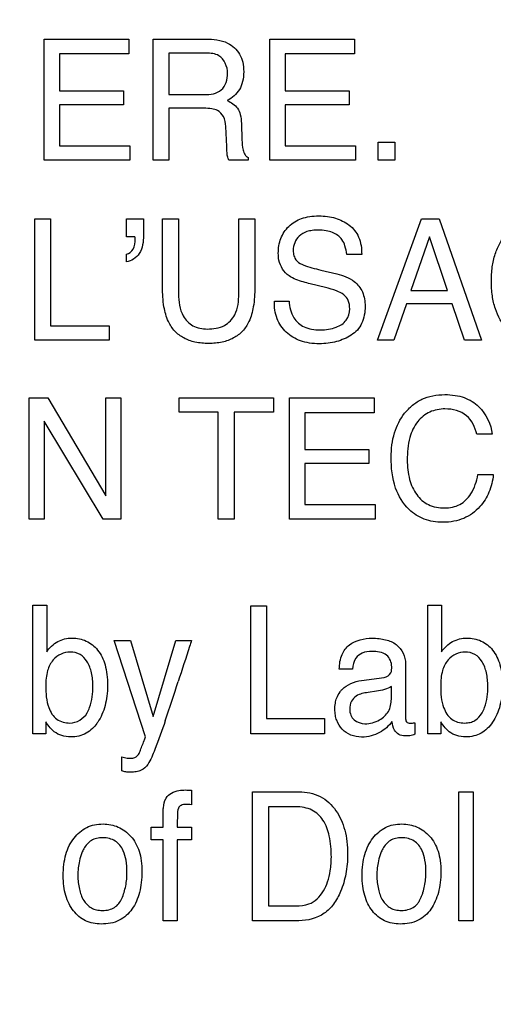
# Model space of a CAD drawing. Units: millimetres. Extents: x 256 to 3938, y 194 to 1588.
# Drawn here: x 2940 to 2948, y 646 to 662 of the extents above; entities that cross this region are included whole.
import ezdxf

# ---------------------------------------------------------------- set-up
doc = ezdxf.new("R2010")
doc.units = ezdxf.units.MM
doc.header["$LTSCALE"] = 256.0745
doc.header["$PDMODE"] = 33
doc.header["$PDSIZE"] = 1
doc.layers.get('0').update_dxf_attribs({"linetype": 'CONTINUOUS'})
doc.layers.get('Defpoints').update_dxf_attribs({"linetype": 'CONTINUOUS'})
doc.layers.add('7_ALL_FEATURES', color=7, linetype='CONTINUOUS')
doc.layers.add('DEF_DRAFT_DIM', color=7, linetype='CONTINUOUS')
doc.styles.get("Standard").update_dxf_attribs({"font": 'txt', "width": 0.8, "height": 40})
doc.dimstyles.new('DIMSTYLE_7', dxfattribs={"dimtxt": 10, "dimasz": 3, "dimexe": 0.8, "dimexo": 0.2, "dimgap": 2.5, "dimtad": 1, "dimdec": 1, "dimdsep": 46, "dimtxsty": 'Standard', "dimblk": 'OPEN', "dimblk1": 'OPEN', "dimblk2": 'OPEN', "dimcen": 0.09, "dimadec": 1, "dimazin": 2, "dimtp": 0.5, "dimtm": 0.5, "dimtfac": 1, "dimtdec": 1, "dimtofl": 0, "dimtmove": 0, "dimatfit": 3, "dimldrblk": 'OPEN', "dimfxl": 1, "dimtolj": 1, "dimarcsym": 0})

# ---------------------------------------------------------------- blocks, each defined once
blk = doc.blocks.new('_OPEN')
at = {"color": 0, "linetype": 'ByBlock'}
for p, q in [((0, 0), (-1, 0.1167)), ((-1, -0.1167), (0, 0)), ((-1, 0), (0, 0))]:
    blk.add_line(p, q, dxfattribs=at)
blk = doc.blocks.new('*D9')
at = {"layer": 'DEF_DRAFT_DIM', "color": 0, "linetype": 'Continuous', "lineweight": -2}
for p, q in [((3216.7, 670.451), (2745.701, 670.451)), ((2746.501, 475.547), (2746.501, 667.451)), ((2797.639, 472.547), (2745.701, 472.547))]:
    blk.add_line(p, q, dxfattribs=at)
at = {"layer": 'Defpoints', "color": 0}
for p in [(2746.501, 670.451), (3216.9, 670.451), (2797.839, 472.547)]:
    blk.add_point(p, dxfattribs=at)
at = {"layer": 'DEF_DRAFT_DIM', "color": 0, "lineweight": -2, "xscale": 3, "yscale": 3, "zscale": 3}
for p, rotation in [((2746.501, 670.451), 90), ((2746.501, 472.547), 270)]:
    blk.add_blockref('_OPEN', p, dxfattribs=dict(at, rotation=rotation))
at = {"layer": 'DEF_DRAFT_DIM', "color": 0, "insert": (2724.001, 569.167), "char_height": 20, "attachment_point": 2, "rotation": 90}
blk.add_mtext('\\A1;197.9', dxfattribs=at)

msp = doc.modelspace()

# ---------------------------------------------------------------- linework, layer by layer
at = {"layer": '7_ALL_FEATURES', "linetype": 'Continuous'}
for p, q in [((2940.569, 660.006), (2940.569, 662.07)), ((2940.569, 662.07), (2942.013, 662.07)), ((2942.013, 662.07), (2942.013, 661.817)), ((2942.426, 660.006), (2942.426, 662.07)), ((2942.426, 662.07), (2943.329, 662.07)), ((2944.421, 660.006), (2944.421, 662.07)), ((2944.421, 662.07), (2945.864, 662.07)), ((2945.864, 662.07), (2945.864, 661.817)), ((2942.695, 661.831), (2942.695, 661.125)), ((2943.334, 661.831), (2942.695, 661.831)), ((2940.832, 661.817), (2940.832, 661.191)), ((2942.013, 661.817), (2940.832, 661.817)), ((2944.683, 661.817), (2944.683, 661.191)), ((2945.864, 661.817), (2944.683, 661.817)), ((2940.832, 661.191), (2941.923, 661.191)), ((2941.923, 661.191), (2941.923, 660.952)), ((2944.683, 661.191), (2945.774, 661.191)), ((2945.774, 661.191), (2945.774, 660.952)), ((2942.695, 661.125), (2943.3, 661.125)), ((2940.832, 660.952), (2940.832, 660.252)), ((2941.923, 660.952), (2940.832, 660.952)), ((2942.695, 660.891), (2942.695, 660.006)), ((2943.29, 660.891), (2942.695, 660.891)), ((2944.683, 660.952), (2944.683, 660.252)), ((2945.774, 660.952), (2944.683, 660.952)), ((2943.683, 660.238), (2943.667, 660.581)), ((2943.934, 660.631), (2943.943, 660.355)), ((2940.832, 660.252), (2942.033, 660.252)), ((2942.033, 660.252), (2942.033, 660.006)), ((2944.683, 660.252), (2945.884, 660.252)), ((2945.884, 660.252), (2945.884, 660.006)), ((2946.27, 660.005), (2946.27, 660.312)), ((2946.27, 660.312), (2946.553, 660.312)), ((2946.553, 660.312), (2946.553, 660.005)), ((2942.033, 660.006), (2940.569, 660.006)), ((2942.695, 660.006), (2942.426, 660.006)), ((2944.048, 660.006), (2943.718, 660.006)), ((2944.048, 660.052), (2944.048, 660.006)), ((2945.884, 660.006), (2944.421, 660.006)), ((2946.553, 660.005), (2946.27, 660.005)), ((2940.408, 656.937), (2940.408, 659.005)), ((2940.408, 659.005), (2940.679, 659.005)), ((2940.679, 659.005), (2940.679, 657.183)), ((2941.972, 658.698), (2941.972, 659.005)), ((2941.972, 659.005), (2942.262, 659.005)), ((2942.262, 659.005), (2942.262, 658.722)), ((2942.588, 657.844), (2942.588, 659.005)), ((2942.588, 659.005), (2942.862, 659.005)), ((2942.862, 659.005), (2942.862, 657.727)), ((2943.89, 657.727), (2943.89, 659.005)), ((2943.89, 659.005), (2944.162, 659.005)), ((2944.162, 659.005), (2944.162, 657.844)), ((2946.256, 656.937), (2947.007, 659.005)), ((2947.007, 659.005), (2947.311, 659.005)), ((2947.311, 659.005), (2948.034, 656.937)), ((2942.118, 658.698), (2941.972, 658.698)), ((2942.123, 658.662), (2942.123, 658.681)), ((2947.147, 658.698), (2946.828, 657.785)), ((2947.453, 657.785), (2947.147, 658.698)), ((2941.972, 658.271), (2941.972, 658.403)), ((2945.987, 658.399), (2945.733, 658.399)), ((2945.289, 658.133), (2945.56, 658.067)), ((2945.371, 657.834), (2945.109, 657.898)), ((2946.828, 657.785), (2947.453, 657.785)), ((2944.497, 657.604), (2944.749, 657.604)), ((2946.749, 657.556), (2946.534, 656.937)), ((2947.53, 657.556), (2946.749, 657.556)), ((2947.739, 656.937), (2947.53, 657.556)), ((2940.679, 657.183), (2941.677, 657.183)), ((2941.677, 657.183), (2941.677, 656.937)), ((2941.677, 656.937), (2940.408, 656.937)), ((2946.534, 656.937), (2946.256, 656.937)), ((2948.034, 656.937), (2947.739, 656.937)), ((2940.311, 653.888), (2940.311, 655.953)), ((2940.311, 655.953), (2940.63, 655.953)), ((2940.63, 655.953), (2941.622, 654.285)), ((2941.622, 654.285), (2941.622, 655.953)), ((2941.622, 655.953), (2941.878, 655.953)), ((2941.878, 655.953), (2941.878, 653.888)), ((2942.87, 655.708), (2942.87, 655.953)), ((2942.87, 655.953), (2944.482, 655.953)), ((2944.482, 655.953), (2944.482, 655.708)), ((2944.755, 653.888), (2944.755, 655.953)), ((2944.755, 655.953), (2946.199, 655.953)), ((2946.199, 655.953), (2946.199, 655.7)), ((2943.54, 655.708), (2942.87, 655.708)), ((2943.54, 653.888), (2943.54, 655.708)), ((2943.811, 655.708), (2943.811, 653.888)), ((2944.482, 655.708), (2943.811, 655.708)), ((2945.017, 655.7), (2945.017, 655.074)), ((2946.199, 655.7), (2945.017, 655.7)), ((2940.569, 655.555), (2940.569, 653.888)), ((2941.576, 653.888), (2940.569, 655.555)), ((2948.214, 655.333), (2947.952, 655.333)), ((2945.017, 655.074), (2946.109, 655.074)), ((2946.109, 655.074), (2946.109, 654.835)), ((2945.017, 654.835), (2945.017, 654.135)), ((2946.109, 654.835), (2945.017, 654.835)), ((2947.97, 654.646), (2948.233, 654.646)), ((2945.017, 654.135), (2946.218, 654.135)), ((2946.218, 654.135), (2946.218, 653.888)), ((2940.569, 653.888), (2940.311, 653.888)), ((2941.878, 653.888), (2941.576, 653.888)), ((2943.811, 653.888), (2943.54, 653.888)), ((2946.218, 653.888), (2944.755, 653.888)), ((2940.375, 650.226), (2940.375, 652.419)), ((2940.375, 652.419), (2940.611, 652.419)), ((2940.611, 652.419), (2940.611, 651.626)), ((2944.094, 650.226), (2944.094, 652.411)), ((2944.094, 652.411), (2944.363, 652.411)), ((2944.363, 652.411), (2944.363, 650.486)), ((2947.114, 650.226), (2947.114, 652.419)), ((2947.114, 652.419), (2947.349, 652.419)), ((2947.349, 652.419), (2947.349, 651.626)), ((2942.297, 650.179), (2941.763, 651.819)), ((2941.763, 651.819), (2942.039, 651.819)), ((2942.039, 651.819), (2942.426, 650.521)), ((2942.426, 650.521), (2942.816, 651.819)), ((2942.816, 651.819), (2943.085, 651.819)), ((2946.736, 651.418), (2946.736, 650.499)), ((2945.832, 651.331), (2945.605, 651.331)), ((2945.984, 651.137), (2946.371, 651.19)), ((2946.242, 650.953), (2946.095, 650.933)), ((2946.493, 650.82), (2946.493, 651.035)), ((2940.598, 650.43), (2940.598, 650.226)), ((2944.363, 650.486), (2945.354, 650.486)), ((2945.354, 650.486), (2945.354, 650.226)), ((2946.896, 650.416), (2946.896, 650.219)), ((2947.337, 650.43), (2947.337, 650.226)), ((2940.598, 650.226), (2940.375, 650.226)), ((2945.354, 650.226), (2944.094, 650.226)), ((2947.337, 650.226), (2947.114, 650.226)), ((2941.895, 649.594), (2941.895, 649.838)), ((2943.082, 649.265), (2943.082, 649.019)), ((2944.123, 647.042), (2944.123, 649.239)), ((2944.123, 649.239), (2944.919, 649.239)), ((2947.644, 647.042), (2947.644, 649.239)), ((2947.644, 649.239), (2947.889, 649.239)), ((2947.889, 649.239), (2947.889, 647.042)), ((2944.395, 648.983), (2944.395, 647.297)), ((2944.863, 648.983), (2944.395, 648.983)), ((2942.597, 648.637), (2942.597, 648.888)), ((2942.394, 648.423), (2942.394, 648.637)), ((2942.394, 648.637), (2942.597, 648.637)), ((2942.838, 648.637), (2943.082, 648.637)), ((2943.082, 648.637), (2943.082, 648.423)), ((2942.597, 648.423), (2942.394, 648.423)), ((2942.597, 647.042), (2942.597, 648.423)), ((2942.838, 648.423), (2942.838, 647.042)), ((2943.082, 648.423), (2942.838, 648.423)), ((2944.395, 647.297), (2944.865, 647.297)), ((2942.838, 647.042), (2942.597, 647.042)), ((2944.916, 647.042), (2944.123, 647.042)), ((2947.889, 647.042), (2947.644, 647.042))]:
    msp.add_line(p, q, dxfattribs=at)
msp.add_arc((2908.285, 662.166), 36.293, 341.1676, 342.2811, dxfattribs=at)
for points, knots in [([(2943.329, 662.07), (2943.454, 662.07), (2943.681, 662.049), (2943.897, 661.861), (2943.964, 661.673), (2943.978, 661.513), (2943.964, 661.352), (2943.907, 661.208), (2943.813, 661.098), (2943.734, 661.044), (2943.692, 661.021)], [0, 0, 0, 0, 0.239995, 0.418577, 0.511485, 0.616803, 0.725796, 0.818719, 0.907604, 1, 1, 1, 1]), ([(2943.699, 661.487), (2943.699, 661.599), (2943.608, 661.816), (2943.407, 661.831), (2943.334, 661.831)], [0, 0, 0, 0, 0.606883, 1, 1, 1, 1]), ([(2943.3, 661.125), (2943.401, 661.125), (2943.633, 661.153), (2943.699, 661.386), (2943.699, 661.487)], [0, 0, 0, 0, 0.498483, 1, 1, 1, 1]), ([(2943.692, 661.021), (2943.759, 660.993), (2943.862, 660.929), (2943.923, 660.774), (2943.932, 660.683), (2943.934, 660.631)], [0, 0, 0, 0, 0.44728, 0.680595, 1, 1, 1, 1]), ([(2943.667, 660.581), (2943.665, 660.639), (2943.647, 660.748), (2943.544, 660.858), (2943.416, 660.887), (2943.337, 660.891), (2943.29, 660.891)], [0, 0, 0, 0, 0.312386, 0.571042, 0.75003, 1, 1, 1, 1]), ([(2943.943, 660.355), (2943.945, 660.296), (2943.948, 660.207), (2943.987, 660.1), (2944.027, 660.062), (2944.048, 660.052)], [0, 0, 0, 0, 0.52996, 0.790979, 1, 1, 1, 1]), ([(2943.718, 660.006), (2943.713, 660.016), (2943.704, 660.038), (2943.694, 660.082), (2943.687, 660.15), (2943.684, 660.204), (2943.683, 660.238)], [0, 0, 0, 0, 0.139075, 0.309228, 0.571403, 1, 1, 1, 1]), ([(2944.564, 658.42), (2944.564, 658.506), (2944.59, 658.676), (2944.733, 658.895), (2944.923, 659.009), (2945.104, 659.05), (2945.253, 659.06), (2945.4, 659.051), (2945.537, 659.022), (2945.662, 658.972), (2945.813, 658.883), (2945.964, 658.693), (2945.987, 658.5), (2945.987, 658.399)], [0, 0, 0, 0, 0.119143, 0.231913, 0.350206, 0.415586, 0.487888, 0.55549, 0.61916, 0.680441, 0.741055, 0.860578, 1, 1, 1, 1]), ([(2948.473, 657.121), (2948.381, 657.222), (2948.274, 657.413), (2948.21, 657.7), (2948.195, 657.94), (2948.209, 658.18), (2948.258, 658.403), (2948.342, 658.601), (2948.458, 658.766), (2948.597, 658.898), (2948.756, 658.993), (2948.934, 659.048), (2949.147, 659.066), (2949.377, 659.043), (2949.534, 658.984), (2949.603, 658.946)], [0, 0, 0, 0, 0.135891, 0.210612, 0.29294, 0.374959, 0.449884, 0.519951, 0.587898, 0.650072, 0.70993, 0.770665, 0.835392, 0.921198, 1, 1, 1, 1]), ([(2945.733, 658.399), (2945.727, 658.448), (2945.71, 658.537), (2945.646, 658.683), (2945.519, 658.772), (2945.375, 658.809), (2945.257, 658.817), (2945.146, 658.811), (2945.031, 658.788), (2944.915, 658.723), (2944.836, 658.603), (2944.815, 658.496), (2944.819, 658.436), (2944.822, 658.419)], [0, 0, 0, 0, 0.107936, 0.193714, 0.339176, 0.421978, 0.516538, 0.59368, 0.660368, 0.771434, 0.868911, 0.964058, 1, 1, 1, 1]), ([(2942.262, 658.722), (2942.262, 658.618), (2942.239, 658.413), (2942.059, 658.283), (2941.972, 658.271)], [0, 0, 0, 0, 0.544321, 1, 1, 1, 1]), ([(2941.972, 658.403), (2942.019, 658.411), (2942.11, 658.494), (2942.123, 658.604), (2942.123, 658.662)], [0, 0, 0, 0, 0.448821, 1, 1, 1, 1]), ([(2944.747, 658.034), (2944.661, 658.095), (2944.574, 658.234), (2944.564, 658.38), (2944.564, 658.42)], [0, 0, 0, 0, 0.72423, 1, 1, 1, 1]), ([(2944.822, 658.419), (2944.826, 658.391), (2944.847, 658.321), (2944.901, 658.268), (2944.938, 658.247)], [0, 0, 0, 0, 0.404, 1, 1, 1, 1]), ([(2944.938, 658.247), (2944.954, 658.237), (2945.067, 658.187), (2945.188, 658.158), (2945.289, 658.133)], [0, 0, 0, 0, 0.152612, 1, 1, 1, 1]), ([(2945.109, 657.898), (2945.07, 657.908), (2944.945, 657.941), (2944.819, 657.983), (2944.747, 658.034)], [0, 0, 0, 0, 0.317556, 1, 1, 1, 1]), ([(2945.56, 658.067), (2945.666, 658.041), (2945.849, 657.98), (2946.022, 657.761), (2946.045, 657.599), (2946.045, 657.516)], [0, 0, 0, 0, 0.409874, 0.690985, 1, 1, 1, 1]), ([(2944.162, 657.844), (2944.162, 657.731), (2944.152, 657.531), (2944.084, 657.27), (2943.961, 657.087), (2943.801, 656.964), (2943.6, 656.894), (2943.375, 656.875), (2943.15, 656.894), (2942.949, 656.964), (2942.79, 657.087), (2942.667, 657.271), (2942.599, 657.531), (2942.588, 657.731), (2942.588, 657.844)], [0, 0, 0, 0, 0.118526, 0.20996, 0.279266, 0.346473, 0.418174, 0.499898, 0.581995, 0.653698, 0.720781, 0.79003, 0.881477, 1, 1, 1, 1]), ([(2945.782, 657.471), (2945.782, 657.52), (2945.772, 657.612), (2945.684, 657.726), (2945.54, 657.786), (2945.433, 657.819), (2945.371, 657.834)], [0, 0, 0, 0, 0.242624, 0.443116, 0.681429, 1, 1, 1, 1]), ([(2942.862, 657.727), (2942.862, 657.599), (2942.889, 657.382), (2943.099, 657.158), (2943.268, 657.128), (2943.353, 657.128)], [0, 0, 0, 0, 0.440565, 0.708777, 1, 1, 1, 1]), ([(2943.353, 657.128), (2943.452, 657.128), (2943.646, 657.151), (2943.871, 657.389), (2943.89, 657.606), (2943.89, 657.727)], [0, 0, 0, 0, 0.323652, 0.604823, 1, 1, 1, 1]), ([(2946.045, 657.516), (2946.045, 657.416), (2946.023, 657.266), (2945.918, 657.105), (2945.811, 657.02), (2945.689, 656.957), (2945.556, 656.91), (2945.413, 656.883), (2945.258, 656.874), (2945.098, 656.884), (2944.898, 656.931), (2944.685, 657.056), (2944.52, 657.305), (2944.495, 657.503), (2944.497, 657.604)], [0, 0, 0, 0, 0.12882, 0.185808, 0.243333, 0.302471, 0.362247, 0.423939, 0.488689, 0.562187, 0.62902, 0.751421, 0.869912, 1, 1, 1, 1]), ([(2944.749, 657.604), (2944.755, 657.506), (2944.79, 657.32), (2944.97, 657.168), (2945.137, 657.12), (2945.279, 657.109), (2945.421, 657.12), (2945.577, 657.16), (2945.744, 657.259), (2945.782, 657.405), (2945.782, 657.471)], [0, 0, 0, 0, 0.197538, 0.354557, 0.442496, 0.5433, 0.637117, 0.725171, 0.866746, 1, 1, 1, 1]), ([(2946.49, 654.941), (2946.49, 655.081), (2946.52, 655.35), (2946.672, 655.652), (2946.849, 655.835), (2947.013, 655.938), (2947.202, 655.999), (2947.395, 656.015), (2947.577, 656.002), (2947.782, 655.954), (2947.917, 655.872), (2947.985, 655.803)], [0, 0, 0, 0, 0.190158, 0.360048, 0.448378, 0.533629, 0.620902, 0.714953, 0.794967, 0.867571, 1, 1, 1, 1]), ([(2947.408, 655.766), (2947.32, 655.766), (2947.14, 655.733), (2946.916, 655.554), (2946.782, 655.256), (2946.765, 655.023), (2946.765, 654.894)], [0, 0, 0, 0, 0.217816, 0.43295, 0.680928, 1, 1, 1, 1]), ([(2947.952, 655.333), (2947.925, 655.451), (2947.811, 655.702), (2947.537, 655.766), (2947.408, 655.766)], [0, 0, 0, 0, 0.482972, 1, 1, 1, 1]), ([(2948.233, 654.646), (2948.222, 654.543), (2948.176, 654.345), (2948.008, 654.075), (2947.784, 653.909), (2947.557, 653.843), (2947.38, 653.829), (2947.209, 653.842), (2947.055, 653.882), (2946.916, 653.952), (2946.719, 654.104), (2946.521, 654.439), (2946.49, 654.765), (2946.49, 654.941)], [0, 0, 0, 0, 0.106557, 0.207004, 0.324485, 0.384951, 0.450137, 0.507368, 0.561281, 0.614026, 0.667855, 0.81726, 1, 1, 1, 1]), ([(2946.765, 654.894), (2946.765, 654.783), (2946.787, 654.576), (2946.903, 654.3), (2947.121, 654.108), (2947.309, 654.079), (2947.404, 654.079)], [0, 0, 0, 0, 0.284515, 0.530737, 0.755655, 1, 1, 1, 1]), ([(2947.404, 654.079), (2947.492, 654.079), (2947.673, 654.113), (2947.888, 654.331), (2947.948, 654.531), (2947.97, 654.646)], [0, 0, 0, 0, 0.301975, 0.598536, 1, 1, 1, 1]), ([(2940.611, 651.626), (2940.66, 651.696), (2940.786, 651.82), (2941.002, 651.87), (2941.169, 651.853), (2941.328, 651.801), (2941.505, 651.659), (2941.605, 651.442), (2941.643, 651.233), (2941.652, 651.055), (2941.643, 650.876), (2941.612, 650.71), (2941.56, 650.559), (2941.506, 650.459), (2941.472, 650.41), (2941.466, 650.402)], [0, 0, 0, 0, 0.110574, 0.217625, 0.273157, 0.325705, 0.431925, 0.553492, 0.624812, 0.705394, 0.783053, 0.85505, 0.92272, 0.987698, 1, 1, 1, 1]), ([(2943.085, 651.819), (2943.073, 651.786), (2942.996, 651.553), (2942.921, 651.32), (2942.856, 651.12)], [0, 0, 0, 0, 0.145293, 1, 1, 1, 1]), ([(2945.605, 651.331), (2945.608, 651.416), (2945.625, 651.574), (2945.812, 651.81), (2946.072, 651.865), (2946.282, 651.854), (2946.424, 651.828), (2946.642, 651.746), (2946.736, 651.541), (2946.736, 651.418)], [0, 0, 0, 0, 0.153386, 0.276334, 0.518517, 0.591717, 0.65867, 0.778769, 1, 1, 1, 1]), ([(2947.349, 651.626), (2947.398, 651.696), (2947.525, 651.819), (2947.698, 651.861), (2947.781, 651.861)], [0, 0, 0, 0, 0.509167, 1, 1, 1, 1]), ([(2947.781, 651.861), (2947.864, 651.861), (2948.034, 651.829), (2948.244, 651.659), (2948.345, 651.442), (2948.382, 651.233), (2948.391, 651.055), (2948.382, 650.876), (2948.352, 650.71), (2948.3, 650.559), (2948.227, 650.426), (2948.137, 650.314), (2948.027, 650.232), (2947.899, 650.184), (2947.807, 650.175), (2947.76, 650.175)], [0, 0, 0, 0, 0.10693, 0.212565, 0.333536, 0.404486, 0.484655, 0.561916, 0.633536, 0.70087, 0.765618, 0.826561, 0.883379, 0.939903, 1, 1, 1, 1]), ([(2941.4, 651.04), (2941.4, 651.117), (2941.386, 651.262), (2941.317, 651.454), (2941.19, 651.596), (2941.016, 651.634), (2940.85, 651.597), (2940.703, 651.487), (2940.606, 651.289), (2940.595, 651.13), (2940.595, 651.04)], [0, 0, 0, 0, 0.146244, 0.274094, 0.383732, 0.49271, 0.593776, 0.700886, 0.829678, 1, 1, 1, 1]), ([(2946.159, 651.632), (2946.104, 651.632), (2946, 651.622), (2945.861, 651.512), (2945.839, 651.396), (2945.832, 651.331)], [0, 0, 0, 0, 0.332223, 0.608137, 1, 1, 1, 1]), ([(2946.5, 651.37), (2946.5, 651.443), (2946.428, 651.618), (2946.246, 651.632), (2946.159, 651.632)], [0, 0, 0, 0, 0.455876, 1, 1, 1, 1]), ([(2948.14, 651.04), (2948.14, 651.117), (2948.126, 651.262), (2948.058, 651.454), (2947.929, 651.596), (2947.755, 651.634), (2947.588, 651.598), (2947.442, 651.487), (2947.345, 651.289), (2947.335, 651.13), (2947.335, 651.04)], [0, 0, 0, 0, 0.146193, 0.273855, 0.383692, 0.493125, 0.594279, 0.701056, 0.829777, 1, 1, 1, 1]), ([(2946.371, 651.19), (2946.416, 651.197), (2946.5, 651.249), (2946.5, 651.336), (2946.5, 651.37)], [0, 0, 0, 0, 0.569901, 1, 1, 1, 1]), ([(2945.617, 650.942), (2945.628, 650.957), (2945.679, 651.016), (2945.801, 651.096), (2945.921, 651.128), (2945.984, 651.137)], [0, 0, 0, 0, 0.13708, 0.549843, 1, 1, 1, 1]), ([(2940.595, 651.04), (2940.595, 650.917), (2940.608, 650.711), (2940.761, 650.452), (2940.929, 650.412), (2941.006, 650.412)], [0, 0, 0, 0, 0.439084, 0.726086, 1, 1, 1, 1]), ([(2941.301, 650.584), (2941.318, 650.614), (2941.383, 650.757), (2941.4, 650.918), (2941.4, 651.04)], [0, 0, 0, 0, 0.219101, 1, 1, 1, 1]), ([(2946.504, 650.437), (2946.451, 650.359), (2946.332, 650.262), (2946.147, 650.184), (2945.978, 650.164), (2945.801, 650.192), (2945.647, 650.298), (2945.566, 650.429), (2945.535, 650.548), (2945.527, 650.646), (2945.534, 650.745), (2945.559, 650.848), (2945.594, 650.91), (2945.617, 650.942)], [0, 0, 0, 0, 0.171404, 0.266848, 0.364866, 0.477343, 0.585452, 0.694122, 0.749612, 0.80842, 0.871932, 0.929488, 1, 1, 1, 1]), ([(2946.095, 650.933), (2946.026, 650.923), (2945.912, 650.902), (2945.797, 650.784), (2945.776, 650.659), (2945.793, 650.545), (2945.836, 650.488), (2945.861, 650.467)], [0, 0, 0, 0, 0.310915, 0.49497, 0.696254, 0.853645, 1, 1, 1, 1]), ([(2946.493, 651.035), (2946.457, 651.012), (2946.375, 650.978), (2946.288, 650.96), (2946.242, 650.953)], [0, 0, 0, 0, 0.476293, 1, 1, 1, 1]), ([(2947.335, 651.04), (2947.335, 650.917), (2947.346, 650.71), (2947.48, 650.491), (2947.626, 650.421), (2947.736, 650.408), (2947.837, 650.418), (2947.949, 650.462), (2948.012, 650.533), (2948.041, 650.584)], [0, 0, 0, 0, 0.307441, 0.507643, 0.600401, 0.701872, 0.779454, 0.851244, 1, 1, 1, 1]), ([(2948.041, 650.584), (2948.058, 650.614), (2948.123, 650.757), (2948.14, 650.918), (2948.14, 651.04)], [0, 0, 0, 0, 0.218749, 1, 1, 1, 1]), ([(2945.861, 650.467), (2945.909, 650.424), (2946.066, 650.377), (2946.284, 650.442), (2946.465, 650.598), (2946.493, 650.747), (2946.493, 650.82)], [0, 0, 0, 0, 0.219262, 0.513646, 0.75099, 1, 1, 1, 1]), ([(2941.466, 650.402), (2941.444, 650.372), (2941.39, 650.308), (2941.287, 650.232), (2941.159, 650.184), (2941.017, 650.169), (2940.87, 650.188), (2940.749, 650.248), (2940.664, 650.336), (2940.621, 650.396), (2940.598, 650.43)], [0, 0, 0, 0, 0.110111, 0.238246, 0.365501, 0.500553, 0.64884, 0.786971, 0.880653, 1, 1, 1, 1]), ([(2942.635, 650.45), (2942.579, 650.286), (2942.486, 650.036), (2942.389, 649.785), (2942.338, 649.707)], [0, 0, 0, 0, 0.651713, 1, 1, 1, 1]), ([(2946.81, 650.195), (2946.783, 650.192), (2946.719, 650.189), (2946.617, 650.204), (2946.528, 650.3), (2946.511, 650.387), (2946.504, 650.437)], [0, 0, 0, 0, 0.181195, 0.426914, 0.661195, 1, 1, 1, 1]), ([(2946.736, 650.499), (2946.736, 650.476), (2946.739, 650.422), (2946.806, 650.406), (2946.855, 650.41), (2946.881, 650.413), (2946.896, 650.416)], [0, 0, 0, 0, 0.315013, 0.633815, 0.798442, 1, 1, 1, 1]), ([(2947.76, 650.175), (2947.709, 650.175), (2947.609, 650.187), (2947.489, 650.249), (2947.404, 650.336), (2947.36, 650.396), (2947.337, 650.43)], [0, 0, 0, 0, 0.296306, 0.572354, 0.761125, 1, 1, 1, 1]), ([(2942.189, 649.894), (2942.196, 649.905), (2942.21, 649.946), (2942.238, 650.019), (2942.27, 650.101), (2942.29, 650.156), (2942.297, 650.179)], [0, 0, 0, 0, 0.129954, 0.426706, 0.764794, 1, 1, 1, 1]), ([(2941.895, 649.838), (2941.925, 649.828), (2941.972, 649.813), (2942.04, 649.809), (2942.092, 649.811), (2942.148, 649.838), (2942.176, 649.871), (2942.189, 649.894)], [0, 0, 0, 0, 0.289828, 0.44147, 0.621503, 0.757663, 1, 1, 1, 1]), ([(2942.338, 649.707), (2942.311, 649.663), (2942.245, 649.608), (2942.136, 649.577), (2942.06, 649.571), (2942.001, 649.574), (2941.951, 649.577), (2941.918, 649.587), (2941.895, 649.594)], [0, 0, 0, 0, 0.316365, 0.492046, 0.692266, 0.785874, 0.854701, 1, 1, 1, 1]), ([(2942.649, 649.132), (2942.693, 649.204), (2942.822, 649.264), (2942.942, 649.27), (2942.979, 649.27)], [0, 0, 0, 0, 0.692434, 1, 1, 1, 1]), ([(2942.979, 649.27), (2942.995, 649.27), (2943.029, 649.269), (2943.064, 649.266), (2943.082, 649.265)], [0, 0, 0, 0, 0.460954, 1, 1, 1, 1]), ([(2944.919, 649.239), (2945.042, 649.239), (2945.293, 649.191), (2945.523, 648.974), (2945.64, 648.762), (2945.703, 648.584), (2945.74, 648.386), (2945.75, 648.19), (2945.742, 648.006), (2945.72, 647.843), (2945.683, 647.688), (2945.62, 647.511), (2945.521, 647.325), (2945.301, 647.102), (2945.066, 647.042), (2944.916, 647.042)], [0, 0, 0, 0, 0.119637, 0.23706, 0.294814, 0.355233, 0.419963, 0.49038, 0.545869, 0.599056, 0.650482, 0.700756, 0.781962, 0.854398, 1, 1, 1, 1]), ([(2942.597, 648.888), (2942.598, 648.914), (2942.603, 648.997), (2942.62, 649.083), (2942.649, 649.132)], [0, 0, 0, 0, 0.31011, 1, 1, 1, 1]), ([(2943.082, 649.019), (2943.064, 649.021), (2943.034, 649.022), (2942.975, 649.024), (2942.908, 649.022), (2942.843, 648.949), (2942.846, 648.813), (2942.838, 648.707), (2942.838, 648.637)], [0, 0, 0, 0, 0.097753, 0.155372, 0.314636, 0.429065, 0.630076, 1, 1, 1, 1]), ([(2944.865, 647.297), (2944.939, 647.297), (2945.073, 647.305), (2945.236, 647.409), (2945.342, 647.545), (2945.412, 647.712), (2945.45, 647.868), (2945.466, 648.009), (2945.473, 648.208), (2945.452, 648.464), (2945.354, 648.758), (2945.142, 648.956), (2944.957, 648.983), (2944.863, 648.983)], [0, 0, 0, 0, 0.094865, 0.164601, 0.240785, 0.311676, 0.394403, 0.445903, 0.493143, 0.648389, 0.772752, 0.880372, 1, 1, 1, 1]), ([(2941.542, 646.985), (2941.45, 646.985), (2941.265, 647.018), (2941.086, 647.173), (2940.987, 647.331), (2940.932, 647.473), (2940.9, 647.635), (2940.89, 647.813), (2940.9, 647.995), (2940.934, 648.168), (2940.991, 648.321), (2941.096, 648.49), (2941.246, 648.621), (2941.427, 648.682), (2941.524, 648.691), (2941.573, 648.691)], [0, 0, 0, 0, 0.113049, 0.222596, 0.281672, 0.343727, 0.410799, 0.484475, 0.563878, 0.63586, 0.702192, 0.765144, 0.881365, 0.938776, 1, 1, 1, 1]), ([(2941.573, 648.691), (2941.618, 648.69), (2941.706, 648.683), (2941.875, 648.63), (2941.984, 648.548), (2942.044, 648.484)], [0, 0, 0, 0, 0.254543, 0.499429, 1, 1, 1, 1]), ([(2946.641, 646.985), (2946.551, 646.985), (2946.366, 647.018), (2946.187, 647.172), (2946.087, 647.331), (2946.033, 647.473), (2946, 647.635), (2945.991, 647.813), (2946.001, 647.995), (2946.035, 648.168), (2946.093, 648.321), (2946.197, 648.49), (2946.347, 648.621), (2946.528, 648.682), (2946.625, 648.691), (2946.674, 648.691)], [0, 0, 0, 0, 0.112424, 0.222309, 0.28134, 0.34342, 0.410527, 0.484229, 0.563664, 0.635705, 0.702086, 0.764943, 0.881256, 0.938694, 1, 1, 1, 1]), ([(2946.674, 648.691), (2946.719, 648.691), (2946.807, 648.683), (2946.977, 648.63), (2947.085, 648.548), (2947.146, 648.484)], [0, 0, 0, 0, 0.255128, 0.499522, 1, 1, 1, 1]), ([(2941.893, 647.419), (2941.923, 647.488), (2941.969, 647.636), (2941.987, 647.858), (2941.974, 648.062), (2941.923, 648.253), (2941.817, 648.391), (2941.68, 648.448), (2941.571, 648.459), (2941.465, 648.449), (2941.341, 648.402), (2941.259, 648.303), (2941.221, 648.223), (2941.211, 648.2)], [0, 0, 0, 0, 0.128914, 0.265767, 0.382909, 0.479547, 0.604224, 0.664886, 0.731267, 0.791524, 0.846328, 0.957466, 1, 1, 1, 1]), ([(2942.044, 648.484), (2942.11, 648.412), (2942.185, 648.271), (2942.23, 648.059), (2942.24, 647.878), (2942.23, 647.696), (2942.199, 647.526), (2942.146, 647.373), (2942.051, 647.195), (2941.855, 647.017), (2941.647, 646.985), (2941.542, 646.985)], [0, 0, 0, 0, 0.152282, 0.239609, 0.337834, 0.434157, 0.523155, 0.606598, 0.686622, 0.836035, 1, 1, 1, 1]), ([(2946.993, 647.419), (2947.001, 647.436), (2947.014, 647.47), (2947.039, 647.541), (2947.072, 647.673), (2947.088, 647.858), (2947.075, 648.062), (2947.024, 648.253), (2946.918, 648.391), (2946.781, 648.448), (2946.672, 648.459), (2946.567, 648.449), (2946.443, 648.402), (2946.362, 648.303), (2946.323, 648.223), (2946.314, 648.2)], [0, 0, 0, 0, 0.031774, 0.063755, 0.129169, 0.266121, 0.383322, 0.480012, 0.604639, 0.665315, 0.732156, 0.791794, 0.846346, 0.957402, 1, 1, 1, 1]), ([(2947.146, 648.484), (2947.212, 648.413), (2947.287, 648.271), (2947.331, 648.059), (2947.341, 647.878), (2947.331, 647.696), (2947.3, 647.526), (2947.247, 647.373), (2947.154, 647.195), (2946.956, 647.017), (2946.747, 646.985), (2946.641, 646.985)], [0, 0, 0, 0, 0.152011, 0.239231, 0.337388, 0.433649, 0.52257, 0.605888, 0.6857, 0.835391, 1, 1, 1, 1]), ([(2941.211, 648.2), (2941.193, 648.155), (2941.168, 648.069), (2941.148, 647.939), (2941.142, 647.815), (2941.147, 647.694), (2941.172, 647.549), (2941.227, 647.389), (2941.343, 647.265), (2941.464, 647.223), (2941.566, 647.214), (2941.671, 647.224), (2941.8, 647.275), (2941.867, 647.359), (2941.893, 647.419)], [0, 0, 0, 0, 0.090506, 0.164177, 0.243067, 0.318919, 0.388861, 0.515028, 0.627774, 0.685076, 0.748378, 0.817016, 0.878314, 1, 1, 1, 1]), ([(2946.314, 648.2), (2946.295, 648.155), (2946.271, 648.069), (2946.25, 647.939), (2946.244, 647.815), (2946.25, 647.694), (2946.274, 647.548), (2946.33, 647.389), (2946.445, 647.265), (2946.566, 647.223), (2946.668, 647.214), (2946.772, 647.224), (2946.869, 647.263), (2946.932, 647.318), (2946.97, 647.372), (2946.986, 647.403), (2946.993, 647.419)], [0, 0, 0, 0, 0.090494, 0.164111, 0.242948, 0.318749, 0.38864, 0.514821, 0.627322, 0.684446, 0.747459, 0.815923, 0.876932, 0.936125, 0.967165, 1, 1, 1, 1])]:
    msp.add_open_spline(points, degree=3, knots=knots, dxfattribs=at)
for points in [[(2942.123, 658.681), (2942.122, 658.687), (2942.12, 658.692), (2942.118, 658.698)], [(2947.985, 655.803), (2948.108, 655.679), (2948.199, 655.507), (2948.214, 655.333)], [(2941.006, 650.412), (2941.12, 650.412), (2941.245, 650.485), (2941.301, 650.584)], [(2946.896, 650.219), (2946.868, 650.209), (2946.839, 650.201), (2946.81, 650.195)]]:
    msp.add_open_spline(points, degree=3, dxfattribs=at)

# ---------------------------------------------------------------- dimensions: what is measured, and where the dimension line sits
at = {"layer": 'DEF_DRAFT_DIM', "linetype": 'Continuous'}
dim = msp.add_linear_dim(base=(2746.501, 670.451), p1=(2797.839, 472.547), p2=(3216.9, 670.451), angle=90, dimstyle='DIMSTYLE_7', override={"dimtxt": 20}, dxfattribs=at)
dim.commit()
dim.dimension.update_dxf_attribs({"geometry": '*D9', "text_midpoint": (2746.501, 569.167), "dimtype": 160})

doc.saveas('drawing.dxf')
